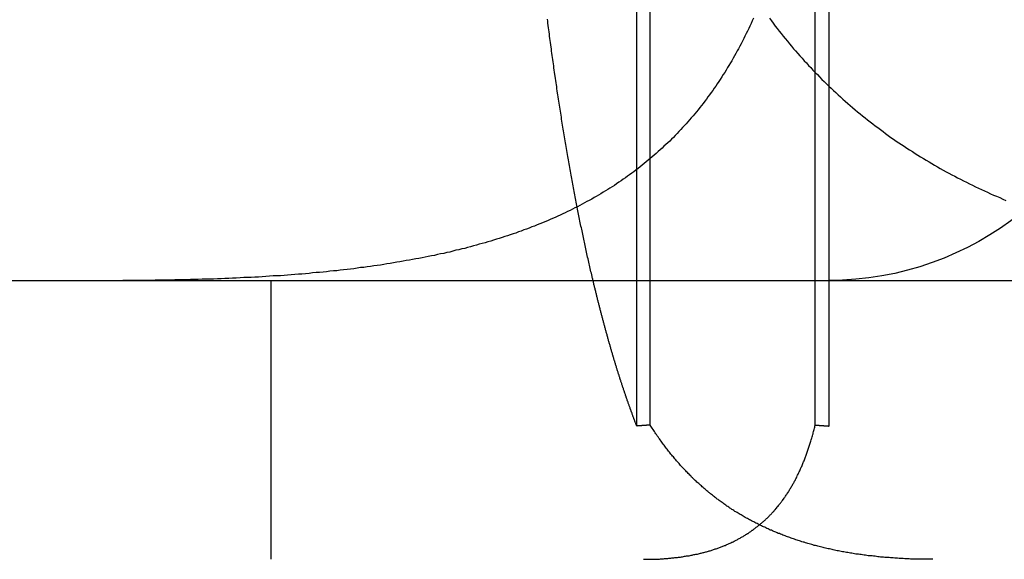
# Model space of a CAD drawing. Extents: x -130 to 130, y -316 to 248.
# Drawn here: x 3 to 7, y 130 to 132 of the extents above; entities that cross this region are included whole.
import ezdxf

# ---------------------------------------------------------------- set-up
doc = ezdxf.new("R2010")
doc.units = 0
doc.header["$LTSCALE"] = 20
doc.layers.get('0').update_dxf_attribs({"linetype": 'CONTINUOUS'})
doc.layers.add('STEMPEL', color=3, linetype='CONTINUOUS')

# ---------------------------------------------------------------- blocks, each defined once
blk = doc.blocks.new('A$C8BE71D6A')
at = {"color": 1, "linetype": 'CONTINUOUS', "extrusion": (0, 1, -2e-16)}
for p, q in [((5.31039, 118.47839), (5.31039, 120.86726)), ((5.35884, 118.48134), (5.35884, 120.87407)), ((5.95047, 118.48134), (5.95047, 120.87407)), ((6, 118.47839), (6, 120.86726)), ((4, 118), (4, 119))]:
    blk.add_line(p, q, dxfattribs=at)
at = {"color": 3, "linetype": 'CONTINUOUS', "extrusion": (0, 1, -2e-16)}
blk.add_line((-38.3622, 119), (38.05966, 119), dxfattribs=at)
at = {"color": 1}
for points in [[(5.15043, 119.014, 0), (5.14908, 119.02, 0), (5.14773, 119.026, 0), (5.14638, 119.031, 0), (5.14504, 119.037, 0), (5.1437, 119.043, 0), (5.14236, 119.049, 0), (5.14104, 119.055, 0), (5.13971, 119.06, 0), (5.13839, 119.066, 0), (5.13708, 119.072, 0), (5.13577, 119.078, 0), (5.13446, 119.084, 0), (5.13316, 119.09, 0), (5.13186, 119.095, 0), (5.13057, 119.101, 0), (5.12928, 119.107, 0), (5.128, 119.113, 0), (5.12672, 119.119, 0), (5.12545, 119.125, 0), (5.12419, 119.131, 0), (5.12292, 119.137, 0), (5.12167, 119.142, 0), (5.12041, 119.148, 0), (5.11917, 119.154, 0), (5.11792, 119.16, 0), (5.11669, 119.166, 0), (5.11545, 119.172, 0), (5.11423, 119.178, 0), (5.113, 119.184, 0), (5.11177, 119.189, 0), (5.11055, 119.195, 0), (5.10932, 119.201, 0), (5.10809, 119.207, 0), (5.10687, 119.213, 0), (5.10564, 119.22, 0), (5.10442, 119.226, 0), (5.10319, 119.232, 0), (5.10197, 119.238, 0), (5.10075, 119.244, 0), (5.09953, 119.25, 0), (5.0983, 119.256, 0), (5.09708, 119.263, 0), (5.09586, 119.269, 0), (5.09464, 119.275, 0), (5.09343, 119.281, 0), (5.09221, 119.288, 0), (5.09099, 119.294, 0), (5.08977, 119.3, 0), (5.08856, 119.307, 0), (5.08735, 119.313, 0), (5.08613, 119.319, 0), (5.08492, 119.326, 0), (5.08371, 119.332, 0), (5.0825, 119.339, 0), (5.08129, 119.345, 0), (5.08009, 119.352, 0), (5.07888, 119.358, 0), (5.07768, 119.365, 0), (5.07648, 119.372, 0), (5.07527, 119.378, 0), (5.07407, 119.385, 0), (5.07288, 119.392, 0), (5.07168, 119.398, 0), (5.07048, 119.405, 0), (5.06929, 119.412, 0), (5.0681, 119.418, 0), (5.06691, 119.425, 0), (5.06572, 119.432, 0), (5.06453, 119.439, 0), (5.06335, 119.445, 0), (5.06217, 119.452, 0), (5.06099, 119.459, 0), (5.05981, 119.466, 0), (5.05863, 119.473, 0), (5.05745, 119.48, 0), (5.05628, 119.487, 0), (5.05511, 119.494, 0), (5.05394, 119.501, 0), (5.05278, 119.508, 0), (5.05161, 119.515, 0), (5.05045, 119.522, 0), (5.04929, 119.529, 0), (5.04813, 119.536, 0), (5.04698, 119.543, 0), (5.04583, 119.55, 0), (5.04468, 119.557, 0), (5.04353, 119.564, 0), (5.04239, 119.571, 0), (5.04124, 119.578, 0), (5.0401, 119.585, 0), (5.03897, 119.593, 0), (5.03783, 119.6, 0), (5.0367, 119.607, 0), (5.03557, 119.614, 0), (5.03445, 119.621, 0), (5.03333, 119.629, 0), (5.03221, 119.636, 0), (5.03109, 119.643, 0), (5.02998, 119.65, 0), (5.02886, 119.658, 0), (5.02776, 119.665, 0), (5.02665, 119.672, 0), (5.02555, 119.68, 0), (5.02445, 119.687, 0), (5.02336, 119.695, 0), (5.02227, 119.702, 0), (5.02118, 119.709, 0), (5.02009, 119.717, 0), (5.01901, 119.724, 0), (5.01793, 119.732, 0), (5.01686, 119.739, 0), (5.01579, 119.747, 0), (5.01472, 119.754, 0), (5.01366, 119.762, 0), (5.0126, 119.769, 0), (5.01154, 119.777, 0), (5.01049, 119.784, 0), (5.00944, 119.792, 0), (5.0084, 119.799, 0), (5.00735, 119.807, 0), (5.00632, 119.815, 0), (5.00528, 119.822, 0), (5.00425, 119.83, 0), (5.00323, 119.837, 0), (5.00221, 119.845, 0), (5.00119, 119.853, 0), (5.00017, 119.86, 0), (4.99916, 119.868, 0), (4.99816, 119.876, 0), (4.99715, 119.883, 0), (4.99615, 119.891, 0), (4.99516, 119.899, 0), (4.99417, 119.906, 0), (4.99318, 119.914, 0), (4.9922, 119.922, 0), (4.99122, 119.93, 0), (4.99025, 119.937, 0)], [(5.729, 119.94, 0), (5.72476, 119.931, 0), (5.72048, 119.921, 0), (5.71616, 119.912, 0), (5.7118, 119.903, 0), (5.70739, 119.894, 0), (5.70294, 119.885, 0), (5.69845, 119.876, 0), (5.69391, 119.867, 0), (5.68933, 119.858, 0), (5.68471, 119.849, 0), (5.68004, 119.84, 0), (5.67533, 119.831, 0), (5.67057, 119.823, 0), (5.66577, 119.814, 0), (5.66092, 119.805, 0), (5.65603, 119.797, 0), (5.65109, 119.788, 0), (5.64611, 119.78, 0), (5.64108, 119.771, 0), (5.63601, 119.763, 0), (5.63089, 119.754, 0), (5.62572, 119.746, 0), (5.62051, 119.738, 0), (5.61525, 119.73, 0), (5.60994, 119.721, 0), (5.60458, 119.713, 0), (5.59918, 119.705, 0), (5.59373, 119.697, 0), (5.58824, 119.689, 0), (5.58269, 119.681, 0), (5.5771, 119.674, 0), (5.57146, 119.666, 0), (5.56577, 119.658, 0), (5.56003, 119.65, 0), (5.55424, 119.643, 0), (5.54841, 119.635, 0), (5.54252, 119.627, 0), (5.53658, 119.62, 0), (5.5306, 119.612, 0), (5.52456, 119.605, 0), (5.51848, 119.598, 0), (5.51234, 119.59, 0), (5.50616, 119.583, 0), (5.49993, 119.576, 0), (5.49365, 119.569, 0), (5.48734, 119.562, 0), (5.48097, 119.555, 0), (5.47457, 119.548, 0), (5.46812, 119.541, 0), (5.46163, 119.534, 0), (5.45509, 119.527, 0), (5.44851, 119.52, 0), (5.44188, 119.513, 0), (5.43521, 119.507, 0), (5.4285, 119.5, 0), (5.42174, 119.494, 0), (5.41494, 119.487, 0), (5.40809, 119.481, 0), (5.4012, 119.474, 0), (5.39427, 119.468, 0), (5.38729, 119.462, 0), (5.38027, 119.455, 0), (5.3732, 119.449, 0), (5.36609, 119.443, 0), (5.35893, 119.437, 0), (5.35173, 119.431, 0), (5.34449, 119.425, 0), (5.3372, 119.419, 0), (5.32987, 119.413, 0), (5.32249, 119.407, 0), (5.31507, 119.402, 0), (5.3076, 119.396, 0), (5.30009, 119.39, 0), (5.29253, 119.385, 0), (5.28493, 119.379, 0), (5.27729, 119.374, 0), (5.2696, 119.368, 0), (5.26186, 119.363, 0), (5.25408, 119.357, 0), (5.24626, 119.352, 0), (5.23839, 119.347, 0), (5.23047, 119.341, 0), (5.22251, 119.336, 0), (5.21451, 119.331, 0), (5.20646, 119.326, 0), (5.19836, 119.321, 0), (5.19022, 119.316, 0), (5.18204, 119.311, 0), (5.17381, 119.306, 0), (5.16554, 119.301, 0), (5.15722, 119.297, 0), (5.14885, 119.292, 0), (5.14044, 119.287, 0), (5.13198, 119.283, 0), (5.12348, 119.278, 0), (5.11494, 119.273, 0), (5.10635, 119.269, 0), (5.09771, 119.264, 0), (5.08903, 119.26, 0), (5.0803, 119.256, 0), (5.07153, 119.251, 0), (5.06271, 119.247, 0), (5.05384, 119.243, 0), (5.04493, 119.239, 0), (5.03598, 119.234, 0), (5.02698, 119.23, 0), (5.01793, 119.226, 0), (5.00884, 119.222, 0), (4.9997, 119.218, 0), (4.99052, 119.214, 0), (4.98129, 119.21, 0), (4.97201, 119.207, 0), (4.96269, 119.203, 0), (4.95332, 119.199, 0), (4.94391, 119.195, 0), (4.93445, 119.192, 0), (4.92494, 119.188, 0), (4.91539, 119.184, 0), (4.9058, 119.181, 0), (4.89615, 119.177, 0), (4.88646, 119.174, 0), (4.87673, 119.17, 0), (4.86695, 119.167, 0), (4.85712, 119.164, 0), (4.84725, 119.16, 0), (4.83733, 119.157, 0), (4.82736, 119.154, 0), (4.81735, 119.151, 0), (4.80729, 119.148, 0), (4.79718, 119.144, 0), (4.78703, 119.141, 0), (4.77683, 119.138, 0), (4.76659, 119.135, 0), (4.7563, 119.132, 0), (4.74596, 119.13, 0), (4.73557, 119.127, 0), (4.72514, 119.124, 0), (4.71467, 119.121, 0), (4.70414, 119.118, 0), (4.69357, 119.115, 0), (4.68295, 119.113, 0), (4.67229, 119.11, 0), (4.66158, 119.108, 0), (4.65082, 119.105, 0), (4.64002, 119.102, 0), (4.62917, 119.1, 0), (4.61827, 119.097, 0), (4.60733, 119.095, 0), (4.59635, 119.093, 0), (4.58533, 119.09, 0), (4.57426, 119.088, 0), (4.56315, 119.086, 0), (4.552, 119.083, 0), (4.54081, 119.081, 0), (4.52957, 119.079, 0), (4.51829, 119.077, 0), (4.50697, 119.075, 0), (4.49561, 119.073, 0), (4.48421, 119.071, 0), (4.47276, 119.069, 0), (4.46127, 119.067, 0), (4.44974, 119.065, 0), (4.43816, 119.063, 0), (4.42655, 119.061, 0), (4.41489, 119.059, 0), (4.40319, 119.057, 0), (4.39145, 119.055, 0), (4.37967, 119.054, 0), (4.36784, 119.052, 0), (4.35598, 119.05, 0), (4.34407, 119.049, 0), (4.33212, 119.047, 0), (4.32013, 119.046, 0), (4.30809, 119.044, 0), (4.29602, 119.042, 0), (4.2839, 119.041, 0), (4.27174, 119.039, 0), (4.25954, 119.038, 0), (4.2473, 119.037, 0), (4.23502, 119.035, 0), (4.2227, 119.034, 0), (4.21033, 119.033, 0), (4.19793, 119.031, 0), (4.18548, 119.03, 0), (4.17299, 119.029, 0), (4.16046, 119.028, 0), (4.14789, 119.027, 0), (4.13528, 119.025, 0), (4.12263, 119.024, 0), (4.10994, 119.023, 0), (4.0972, 119.022, 0), (4.08443, 119.021, 0), (4.07161, 119.02, 0), (4.05876, 119.019, 0), (4.04586, 119.018, 0), (4.03292, 119.017, 0), (4.01995, 119.016, 0), (4.00693, 119.016, 0), (3.99387, 119.015, 0), (3.98077, 119.014, 0), (3.96763, 119.013, 0), (3.95445, 119.012, 0), (3.94123, 119.012, 0), (3.92796, 119.011, 0), (3.91466, 119.01, 0), (3.90132, 119.01, 0), (3.88794, 119.009, 0), (3.87452, 119.008, 0), (3.86105, 119.008, 0), (3.84755, 119.007, 0), (3.83401, 119.007, 0), (3.82043, 119.006, 0), (3.8068, 119.006, 0), (3.79314, 119.005, 0), (3.77944, 119.005, 0), (3.7657, 119.004, 0), (3.75192, 119.004, 0), (3.73809, 119.003, 0), (3.72423, 119.003, 0), (3.71033, 119.003, 0), (3.69639, 119.002, 0), (3.68241, 119.002, 0), (3.66839, 119.002, 0), (3.65433, 119.002, 0), (3.64024, 119.001, 0), (3.6261, 119.001, 0), (3.61192, 119.001, 0), (3.5977, 119.001, 0), (3.58345, 119.001, 0), (3.56915, 119, 0), (3.55482, 119, 0), (3.54044, 119, 0), (3.52603, 119, 0), (3.51158, 119, 0), (3.49709, 119, 0), (3.48256, 119, 0), (3.46799, 119, 0)], [(5.78612, 119.94, 0), (5.79309, 119.931, 0), (5.80009, 119.922, 0), (5.80715, 119.912, 0), (5.81425, 119.903, 0), (5.82139, 119.894, 0), (5.82859, 119.885, 0), (5.83583, 119.876, 0), (5.84312, 119.867, 0), (5.85045, 119.858, 0), (5.85783, 119.849, 0), (5.86526, 119.84, 0), (5.87274, 119.831, 0), (5.88027, 119.823, 0), (5.88784, 119.814, 0), (5.89546, 119.805, 0), (5.90313, 119.797, 0), (5.91085, 119.788, 0), (5.91862, 119.78, 0), (5.92644, 119.771, 0), (5.9343, 119.763, 0), (5.94222, 119.754, 0), (5.95018, 119.746, 0), (5.9582, 119.738, 0), (5.96626, 119.73, 0), (5.97437, 119.721, 0), (5.98253, 119.713, 0), (5.99075, 119.705, 0), (5.99901, 119.697, 0), (6.00732, 119.689, 0), (6.01569, 119.681, 0), (6.0241, 119.674, 0), (6.03257, 119.666, 0), (6.04109, 119.658, 0), (6.04965, 119.65, 0), (6.05827, 119.643, 0), (6.06694, 119.635, 0), (6.07567, 119.627, 0), (6.08444, 119.62, 0), (6.09327, 119.612, 0), (6.10215, 119.605, 0), (6.11108, 119.598, 0), (6.12006, 119.59, 0), (6.12909, 119.583, 0), (6.13816, 119.576, 0), (6.14727, 119.569, 0), (6.15642, 119.562, 0), (6.16562, 119.555, 0), (6.17486, 119.548, 0), (6.18414, 119.541, 0), (6.19346, 119.534, 0), (6.20283, 119.527, 0), (6.21223, 119.52, 0), (6.22168, 119.513, 0), (6.23117, 119.507, 0), (6.24071, 119.5, 0), (6.25029, 119.494, 0), (6.2599, 119.487, 0), (6.26957, 119.481, 0), (6.27927, 119.474, 0), (6.28901, 119.468, 0), (6.2988, 119.462, 0), (6.30863, 119.455, 0), (6.3185, 119.449, 0), (6.32842, 119.443, 0), (6.33838, 119.437, 0), (6.34838, 119.431, 0), (6.35842, 119.425, 0), (6.3685, 119.419, 0), (6.37863, 119.413, 0), (6.38879, 119.407, 0), (6.399, 119.402, 0), (6.40926, 119.396, 0), (6.41955, 119.39, 0), (6.42989, 119.385, 0), (6.44027, 119.379, 0), (6.45069, 119.374, 0), (6.46115, 119.368, 0), (6.47165, 119.363, 0), (6.4822, 119.357, 0), (6.49279, 119.352, 0), (6.50342, 119.347, 0), (6.5141, 119.342, 0), (6.52481, 119.336, 0), (6.53557, 119.331, 0), (6.54637, 119.326, 0), (6.55721, 119.321, 0), (6.5681, 119.316, 0), (6.57903, 119.311, 0), (6.58999, 119.306, 0), (6.60101, 119.302, 0), (6.61206, 119.297, 0), (6.62315, 119.292, 0), (6.63429, 119.287, 0)], [(5.31039, 118.478, 0), (5.3095, 118.481, 0), (5.30861, 118.483, 0), (5.30771, 118.485, 0), (5.30682, 118.488, 0), (5.30592, 118.49, 0), (5.30503, 118.492, 0), (5.30414, 118.495, 0), (5.30325, 118.497, 0), (5.30235, 118.499, 0), (5.30146, 118.502, 0), (5.30057, 118.504, 0), (5.29968, 118.506, 0), (5.29879, 118.509, 0), (5.29789, 118.511, 0), (5.297, 118.514, 0), (5.29611, 118.516, 0), (5.29522, 118.518, 0), (5.29433, 118.521, 0), (5.29344, 118.523, 0), (5.29255, 118.526, 0), (5.29166, 118.528, 0), (5.29077, 118.531, 0), (5.28988, 118.533, 0), (5.289, 118.535, 0), (5.28811, 118.538, 0), (5.28722, 118.54, 0), (5.28633, 118.543, 0), (5.28544, 118.545, 0), (5.28456, 118.548, 0), (5.28367, 118.55, 0), (5.28279, 118.553, 0), (5.2819, 118.555, 0), (5.28101, 118.558, 0), (5.28013, 118.56, 0), (5.27924, 118.563, 0), (5.27836, 118.565, 0), (5.27748, 118.568, 0), (5.27659, 118.57, 0), (5.27571, 118.573, 0), (5.27483, 118.575, 0), (5.27395, 118.578, 0), (5.27306, 118.581, 0), (5.27218, 118.583, 0), (5.2713, 118.586, 0), (5.27042, 118.588, 0), (5.26954, 118.591, 0), (5.26866, 118.593, 0), (5.26779, 118.596, 0), (5.26691, 118.599, 0), (5.26603, 118.601, 0), (5.26515, 118.604, 0), (5.26428, 118.606, 0), (5.2634, 118.609, 0), (5.26252, 118.612, 0), (5.26165, 118.614, 0), (5.26077, 118.617, 0), (5.2599, 118.62, 0), (5.25903, 118.622, 0), (5.25815, 118.625, 0), (5.25728, 118.627, 0), (5.25641, 118.63, 0), (5.25554, 118.633, 0), (5.25467, 118.635, 0), (5.2538, 118.638, 0), (5.25293, 118.641, 0), (5.25206, 118.643, 0), (5.25119, 118.646, 0), (5.25033, 118.649, 0), (5.24946, 118.652, 0), (5.24859, 118.654, 0), (5.24773, 118.657, 0), (5.24686, 118.66, 0), (5.246, 118.662, 0), (5.24514, 118.665, 0), (5.24427, 118.668, 0), (5.24341, 118.671, 0), (5.24255, 118.673, 0), (5.24169, 118.676, 0), (5.24083, 118.679, 0), (5.23997, 118.682, 0), (5.23911, 118.684, 0), (5.23825, 118.687, 0), (5.2374, 118.69, 0), (5.23654, 118.693, 0), (5.23569, 118.696, 0), (5.23483, 118.698, 0), (5.23398, 118.701, 0), (5.23312, 118.704, 0), (5.23227, 118.707, 0), (5.23142, 118.71, 0), (5.23057, 118.712, 0), (5.22972, 118.715, 0), (5.22887, 118.718, 0), (5.22802, 118.721, 0), (5.22718, 118.724, 0), (5.22633, 118.727, 0), (5.22548, 118.729, 0), (5.22464, 118.732, 0), (5.22379, 118.735, 0), (5.22295, 118.738, 0), (5.22211, 118.741, 0), (5.22127, 118.744, 0), (5.22043, 118.747, 0), (5.21959, 118.749, 0), (5.21875, 118.752, 0), (5.21791, 118.755, 0), (5.21707, 118.758, 0), (5.21623, 118.761, 0), (5.2154, 118.764, 0), (5.21456, 118.767, 0), (5.21373, 118.77, 0), (5.2129, 118.773, 0), (5.21207, 118.776, 0), (5.21123, 118.778, 0), (5.2104, 118.781, 0), (5.20958, 118.784, 0), (5.20875, 118.787, 0), (5.20792, 118.79, 0), (5.20709, 118.793, 0), (5.20627, 118.796, 0), (5.20544, 118.799, 0), (5.20462, 118.802, 0), (5.2038, 118.805, 0), (5.20298, 118.808, 0), (5.20216, 118.811, 0), (5.20134, 118.814, 0), (5.20052, 118.817, 0), (5.1997, 118.82, 0), (5.19888, 118.823, 0), (5.19807, 118.826, 0), (5.19725, 118.829, 0), (5.19644, 118.832, 0), (5.19563, 118.835, 0), (5.19481, 118.838, 0), (5.194, 118.841, 0), (5.19319, 118.844, 0), (5.19239, 118.847, 0), (5.19158, 118.85, 0), (5.19077, 118.853, 0), (5.18997, 118.856, 0), (5.18916, 118.859, 0), (5.18836, 118.862, 0), (5.18756, 118.865, 0), (5.18676, 118.868, 0), (5.18596, 118.871, 0), (5.18516, 118.874, 0), (5.18436, 118.877, 0), (5.18356, 118.88, 0), (5.18277, 118.883, 0), (5.18197, 118.886, 0), (5.18118, 118.889, 0), (5.18039, 118.892, 0), (5.1796, 118.895, 0), (5.17881, 118.898, 0), (5.17802, 118.902, 0), (5.17723, 118.905, 0), (5.17644, 118.908, 0), (5.17566, 118.911, 0), (5.17488, 118.914, 0), (5.17409, 118.917, 0), (5.17331, 118.92, 0), (5.17253, 118.923, 0), (5.17175, 118.926, 0), (5.17097, 118.929, 0), (5.1702, 118.932, 0), (5.16942, 118.936, 0), (5.16865, 118.939, 0), (5.16787, 118.942, 0), (5.1671, 118.945, 0), (5.16633, 118.948, 0), (5.16556, 118.951, 0), (5.16479, 118.954, 0), (5.16402, 118.957, 0), (5.16326, 118.96, 0), (5.16249, 118.964, 0), (5.16173, 118.967, 0), (5.16097, 118.97, 0), (5.16021, 118.973, 0), (5.15945, 118.976, 0), (5.15869, 118.979, 0), (5.15793, 118.982, 0), (5.15718, 118.986, 0), (5.15642, 118.989, 0), (5.15567, 118.992, 0), (5.15492, 118.995, 0), (5.15417, 118.998, 0), (5.15342, 119.001, 0), (5.15267, 119.004, 0), (5.15192, 119.008, 0), (5.15118, 119.011, 0), (5.15043, 119.014, 0)], [(5.35884, 118.481, 0), (5.35846, 118.481, 0), (5.35808, 118.481, 0), (5.3577, 118.481, 0), (5.35732, 118.481, 0), (5.35693, 118.481, 0), (5.35655, 118.481, 0), (5.35617, 118.481, 0), (5.35579, 118.481, 0), (5.35541, 118.481, 0), (5.35503, 118.481, 0), (5.35464, 118.481, 0), (5.35426, 118.481, 0), (5.35388, 118.481, 0), (5.3535, 118.481, 0), (5.35312, 118.481, 0), (5.35274, 118.481, 0), (5.35236, 118.481, 0), (5.35197, 118.481, 0), (5.35159, 118.481, 0), (5.35121, 118.481, 0), (5.35083, 118.481, 0), (5.35045, 118.481, 0), (5.35007, 118.481, 0), (5.34969, 118.481, 0), (5.3493, 118.481, 0), (5.34892, 118.481, 0), (5.34854, 118.481, 0), (5.34816, 118.481, 0), (5.34778, 118.481, 0), (5.3474, 118.481, 0), (5.34701, 118.481, 0), (5.34663, 118.481, 0), (5.34625, 118.481, 0), (5.34587, 118.481, 0), (5.34549, 118.481, 0), (5.34511, 118.481, 0), (5.34473, 118.48, 0), (5.34434, 118.48, 0), (5.34396, 118.48, 0), (5.34358, 118.48, 0), (5.3432, 118.48, 0), (5.34282, 118.48, 0), (5.34244, 118.48, 0), (5.34206, 118.48, 0), (5.34167, 118.48, 0), (5.34129, 118.48, 0), (5.34091, 118.48, 0), (5.34053, 118.48, 0), (5.34015, 118.48, 0), (5.33977, 118.48, 0), (5.33938, 118.48, 0), (5.339, 118.48, 0), (5.33862, 118.48, 0), (5.33824, 118.48, 0), (5.33786, 118.48, 0), (5.33748, 118.48, 0), (5.3371, 118.48, 0), (5.33671, 118.48, 0), (5.33633, 118.48, 0), (5.33595, 118.48, 0), (5.33557, 118.48, 0), (5.33519, 118.48, 0), (5.33481, 118.48, 0), (5.33443, 118.48, 0), (5.33404, 118.48, 0), (5.33366, 118.48, 0), (5.33328, 118.48, 0), (5.3329, 118.48, 0), (5.33252, 118.48, 0), (5.33214, 118.48, 0), (5.33175, 118.48, 0), (5.33137, 118.48, 0), (5.33099, 118.48, 0), (5.33061, 118.48, 0), (5.33023, 118.48, 0), (5.32985, 118.48, 0), (5.32947, 118.48, 0), (5.32908, 118.48, 0), (5.3287, 118.48, 0), (5.32832, 118.479, 0), (5.32794, 118.479, 0), (5.32756, 118.479, 0), (5.32718, 118.479, 0), (5.3268, 118.479, 0), (5.32641, 118.479, 0), (5.32603, 118.479, 0), (5.32565, 118.479, 0), (5.32527, 118.479, 0), (5.32489, 118.479, 0), (5.32451, 118.479, 0), (5.32413, 118.479, 0), (5.32374, 118.479, 0), (5.32336, 118.479, 0), (5.32298, 118.479, 0), (5.3226, 118.479, 0), (5.32222, 118.479, 0), (5.32184, 118.479, 0), (5.32146, 118.479, 0), (5.32107, 118.479, 0), (5.32069, 118.479, 0), (5.32031, 118.479, 0), (5.31993, 118.479, 0), (5.31955, 118.479, 0), (5.31917, 118.479, 0), (5.31879, 118.479, 0), (5.3184, 118.479, 0), (5.31802, 118.479, 0), (5.31764, 118.479, 0), (5.31726, 118.479, 0), (5.31688, 118.479, 0), (5.3165, 118.479, 0), (5.31611, 118.479, 0), (5.31573, 118.479, 0), (5.31535, 118.479, 0), (5.31497, 118.479, 0), (5.31459, 118.479, 0), (5.31421, 118.479, 0), (5.31383, 118.479, 0), (5.31344, 118.479, 0), (5.31306, 118.479, 0), (5.31268, 118.479, 0), (5.3123, 118.479, 0), (5.31192, 118.478, 0), (5.31154, 118.478, 0), (5.31116, 118.478, 0), (5.31077, 118.478, 0), (5.31039, 118.478, 0)], [(5.33511, 118, 0), (5.33898, 118, 0), (5.34284, 118, 0), (5.34669, 118, 0), (5.35052, 118, 0), (5.35435, 118, 0), (5.35817, 118, 0), (5.36197, 118, 0), (5.36577, 118, 0), (5.36955, 118.001, 0), (5.37332, 118.001, 0), (5.37709, 118.001, 0), (5.38084, 118.001, 0), (5.38458, 118.001, 0), (5.38831, 118.001, 0), (5.39203, 118.001, 0), (5.39574, 118.002, 0), (5.39944, 118.002, 0), (5.40312, 118.002, 0), (5.4068, 118.002, 0), (5.41047, 118.003, 0), (5.41412, 118.003, 0), (5.41777, 118.003, 0), (5.4214, 118.003, 0), (5.42502, 118.004, 0), (5.42863, 118.004, 0), (5.43224, 118.004, 0), (5.43583, 118.005, 0), (5.43941, 118.005, 0), (5.44297, 118.005, 0), (5.44653, 118.006, 0), (5.45008, 118.006, 0), (5.45362, 118.007, 0), (5.45714, 118.007, 0), (5.46066, 118.008, 0), (5.46416, 118.008, 0), (5.46765, 118.008, 0), (5.47113, 118.009, 0), (5.4746, 118.009, 0), (5.47807, 118.01, 0), (5.48151, 118.011, 0), (5.48495, 118.011, 0), (5.48838, 118.012, 0), (5.4918, 118.012, 0), (5.4952, 118.013, 0), (5.4986, 118.013, 0), (5.50198, 118.014, 0), (5.50535, 118.015, 0), (5.50871, 118.015, 0), (5.51206, 118.016, 0), (5.5154, 118.017, 0), (5.51873, 118.017, 0), (5.52205, 118.018, 0), (5.52536, 118.019, 0), (5.52865, 118.019, 0), (5.53194, 118.02, 0), (5.53521, 118.021, 0), (5.53847, 118.022, 0), (5.54173, 118.022, 0), (5.54497, 118.023, 0), (5.5482, 118.024, 0), (5.55141, 118.025, 0), (5.55462, 118.026, 0), (5.55782, 118.027, 0), (5.561, 118.027, 0), (5.56418, 118.028, 0), (5.56734, 118.029, 0), (5.57049, 118.03, 0), (5.57363, 118.031, 0), (5.57676, 118.032, 0), (5.57987, 118.033, 0), (5.58298, 118.034, 0), (5.58606, 118.035, 0), (5.58914, 118.036, 0), (5.5922, 118.037, 0), (5.59526, 118.038, 0), (5.59829, 118.039, 0), (5.60132, 118.04, 0), (5.60433, 118.041, 0), (5.60734, 118.042, 0), (5.61032, 118.043, 0), (5.6133, 118.045, 0), (5.61626, 118.046, 0), (5.61921, 118.047, 0), (5.62215, 118.048, 0), (5.62508, 118.049, 0), (5.62799, 118.05, 0), (5.63089, 118.052, 0), (5.63378, 118.053, 0), (5.63665, 118.054, 0), (5.63952, 118.055, 0), (5.64237, 118.057, 0), (5.64521, 118.058, 0), (5.64803, 118.059, 0), (5.65085, 118.061, 0), (5.65365, 118.062, 0), (5.65644, 118.063, 0), (5.65921, 118.065, 0), (5.66198, 118.066, 0), (5.66473, 118.067, 0), (5.66747, 118.069, 0), (5.67019, 118.07, 0), (5.67291, 118.072, 0), (5.67561, 118.073, 0), (5.6783, 118.075, 0), (5.68098, 118.076, 0), (5.68365, 118.078, 0), (5.6863, 118.079, 0), (5.68894, 118.081, 0), (5.69157, 118.082, 0), (5.69419, 118.084, 0), (5.69679, 118.085, 0), (5.69938, 118.087, 0), (5.70196, 118.089, 0), (5.70453, 118.09, 0), (5.70709, 118.092, 0), (5.70963, 118.093, 0), (5.71216, 118.095, 0), (5.71468, 118.097, 0), (5.71719, 118.099, 0), (5.71968, 118.1, 0), (5.72217, 118.102, 0), (5.72464, 118.104, 0), (5.7271, 118.105, 0), (5.72955, 118.107, 0), (5.73198, 118.109, 0), (5.7344, 118.111, 0), (5.73681, 118.113, 0), (5.73921, 118.115, 0), (5.7416, 118.116, 0), (5.74398, 118.118, 0), (5.74634, 118.12, 0), (5.74869, 118.122, 0), (5.75103, 118.124, 0), (5.75336, 118.126, 0), (5.75567, 118.128, 0), (5.75798, 118.13, 0), (5.76027, 118.132, 0), (5.76255, 118.134, 0), (5.76481, 118.136, 0), (5.76707, 118.138, 0), (5.76932, 118.14, 0), (5.77155, 118.142, 0), (5.77377, 118.144, 0), (5.77598, 118.146, 0), (5.77817, 118.148, 0), (5.78036, 118.15, 0), (5.78253, 118.152, 0), (5.78469, 118.155, 0), (5.78684, 118.157, 0), (5.78898, 118.159, 0), (5.79111, 118.161, 0), (5.79322, 118.163, 0), (5.79533, 118.166, 0), (5.79742, 118.168, 0), (5.7995, 118.17, 0), (5.80157, 118.172, 0), (5.80362, 118.175, 0), (5.80567, 118.177, 0), (5.8077, 118.179, 0), (5.80972, 118.182, 0), (5.81173, 118.184, 0), (5.81373, 118.187, 0), (5.81572, 118.189, 0), (5.81769, 118.191, 0), (5.81966, 118.194, 0), (5.82161, 118.196, 0), (5.82355, 118.199, 0), (5.82548, 118.201, 0), (5.8274, 118.204, 0), (5.8293, 118.206, 0), (5.8312, 118.209, 0), (5.83308, 118.211, 0), (5.83495, 118.214, 0), (5.83681, 118.216, 0), (5.83866, 118.219, 0), (5.8405, 118.222, 0), (5.84232, 118.224, 0), (5.84414, 118.227, 0), (5.84594, 118.23, 0), (5.84773, 118.232, 0), (5.84951, 118.235, 0), (5.85128, 118.238, 0), (5.85304, 118.24, 0), (5.85479, 118.243, 0), (5.85652, 118.246, 0), (5.85825, 118.249, 0), (5.85996, 118.252, 0), (5.86166, 118.254, 0), (5.86335, 118.257, 0), (5.86503, 118.26, 0), (5.8667, 118.263, 0), (5.86835, 118.266, 0), (5.87, 118.269, 0), (5.87163, 118.272, 0), (5.87326, 118.274, 0), (5.87487, 118.277, 0), (5.87647, 118.28, 0), (5.87806, 118.283, 0), (5.87964, 118.286, 0), (5.8812, 118.289, 0), (5.88276, 118.292, 0), (5.8843, 118.295, 0), (5.88584, 118.299, 0), (5.88736, 118.302, 0), (5.88887, 118.305, 0), (5.89037, 118.308, 0), (5.89186, 118.311, 0), (5.89334, 118.314, 0), (5.89481, 118.317, 0), (5.89626, 118.321, 0), (5.89771, 118.324, 0), (5.89914, 118.327, 0), (5.90057, 118.33, 0), (5.90198, 118.333, 0), (5.90338, 118.337, 0), (5.90477, 118.34, 0), (5.90615, 118.343, 0), (5.90752, 118.347, 0), (5.90888, 118.35, 0), (5.91023, 118.353, 0), (5.91156, 118.357, 0), (5.91289, 118.36, 0), (5.9142, 118.364, 0), (5.91551, 118.367, 0), (5.9168, 118.37, 0), (5.91808, 118.374, 0), (5.91935, 118.377, 0), (5.92061, 118.381, 0), (5.92186, 118.384, 0), (5.9231, 118.388, 0), (5.92433, 118.391, 0), (5.92554, 118.395, 0), (5.92675, 118.399, 0), (5.92794, 118.402, 0), (5.92913, 118.406, 0), (5.9303, 118.409, 0), (5.93146, 118.413, 0), (5.93261, 118.417, 0), (5.93374, 118.42, 0), (5.93487, 118.424, 0), (5.93599, 118.428, 0), (5.93709, 118.432, 0), (5.93819, 118.435, 0), (5.93927, 118.439, 0), (5.94034, 118.443, 0), (5.9414, 118.447, 0), (5.94245, 118.45, 0), (5.94349, 118.454, 0), (5.94452, 118.458, 0), (5.94554, 118.462, 0), (5.94655, 118.466, 0), (5.94754, 118.47, 0), (5.94853, 118.474, 0), (5.9495, 118.477, 0), (5.95047, 118.481, 0)], [(6.37157, 118, 0), (6.36622, 118, 0), (6.36088, 118, 0), (6.35554, 118, 0), (6.35022, 118, 0), (6.34491, 118, 0), (6.3396, 118, 0), (6.33431, 118, 0), (6.32902, 118, 0), (6.32375, 118.001, 0), (6.31848, 118.001, 0), (6.31322, 118.001, 0), (6.30797, 118.001, 0), (6.30274, 118.001, 0), (6.29751, 118.001, 0), (6.29229, 118.001, 0), (6.28707, 118.002, 0), (6.28187, 118.002, 0), (6.27668, 118.002, 0), (6.2715, 118.002, 0), (6.26633, 118.003, 0), (6.26116, 118.003, 0), (6.25601, 118.003, 0), (6.25086, 118.003, 0), (6.24573, 118.004, 0), (6.2406, 118.004, 0), (6.23549, 118.004, 0), (6.23038, 118.005, 0), (6.22528, 118.005, 0), (6.22019, 118.005, 0), (6.21512, 118.006, 0), (6.21005, 118.006, 0), (6.20499, 118.007, 0), (6.19994, 118.007, 0), (6.1949, 118.008, 0), (6.18987, 118.008, 0), (6.18485, 118.008, 0), (6.17984, 118.009, 0), (6.17484, 118.009, 0), (6.16984, 118.01, 0), (6.16486, 118.011, 0), (6.15989, 118.011, 0), (6.15493, 118.012, 0), (6.14997, 118.012, 0), (6.14503, 118.013, 0), (6.1401, 118.013, 0), (6.13517, 118.014, 0), (6.13026, 118.015, 0), (6.12536, 118.015, 0), (6.12046, 118.016, 0), (6.11558, 118.017, 0), (6.1107, 118.017, 0), (6.10584, 118.018, 0), (6.10098, 118.019, 0), (6.09613, 118.019, 0), (6.0913, 118.02, 0), (6.08647, 118.021, 0), (6.08166, 118.022, 0), (6.07685, 118.022, 0), (6.07205, 118.023, 0), (6.06727, 118.024, 0), (6.06249, 118.025, 0), (6.05772, 118.026, 0), (6.05296, 118.027, 0), (6.04822, 118.027, 0), (6.04348, 118.028, 0), (6.03875, 118.029, 0), (6.03404, 118.03, 0), (6.02933, 118.031, 0), (6.02464, 118.032, 0), (6.01996, 118.033, 0), (6.01529, 118.034, 0), (6.01063, 118.035, 0), (6.00599, 118.036, 0), (6.00135, 118.037, 0), (5.99673, 118.038, 0), (5.99213, 118.039, 0), (5.98753, 118.04, 0), (5.98295, 118.041, 0), (5.97838, 118.042, 0), (5.97382, 118.043, 0), (5.96927, 118.045, 0), (5.96474, 118.046, 0), (5.96022, 118.047, 0), (5.95571, 118.048, 0), (5.95121, 118.049, 0), (5.94672, 118.05, 0), (5.94225, 118.052, 0), (5.93779, 118.053, 0), (5.93334, 118.054, 0), (5.9289, 118.055, 0), (5.92448, 118.057, 0), (5.92007, 118.058, 0), (5.91567, 118.059, 0), (5.91128, 118.061, 0), (5.9069, 118.062, 0), (5.90254, 118.063, 0), (5.89819, 118.065, 0), (5.89385, 118.066, 0), (5.88952, 118.067, 0), (5.8852, 118.069, 0), (5.8809, 118.07, 0), (5.87661, 118.072, 0), (5.87233, 118.073, 0), (5.86806, 118.075, 0), (5.86381, 118.076, 0), (5.85956, 118.078, 0), (5.85533, 118.079, 0), (5.85111, 118.081, 0), (5.84691, 118.082, 0), (5.84271, 118.084, 0), (5.83853, 118.085, 0), (5.83436, 118.087, 0), (5.8302, 118.089, 0), (5.82605, 118.09, 0), (5.82192, 118.092, 0), (5.81779, 118.093, 0), (5.81368, 118.095, 0), (5.80958, 118.097, 0), (5.8055, 118.099, 0), (5.80142, 118.1, 0), (5.79736, 118.102, 0), (5.79331, 118.104, 0), (5.78927, 118.105, 0), (5.78524, 118.107, 0), (5.78123, 118.109, 0), (5.77722, 118.111, 0), (5.77323, 118.113, 0), (5.76925, 118.115, 0), (5.76528, 118.116, 0), (5.76133, 118.118, 0), (5.75738, 118.12, 0), (5.75345, 118.122, 0), (5.74953, 118.124, 0), (5.74562, 118.126, 0), (5.74173, 118.128, 0), (5.73784, 118.13, 0), (5.73397, 118.132, 0), (5.73011, 118.134, 0), (5.72626, 118.136, 0), (5.72242, 118.138, 0), (5.7186, 118.14, 0), (5.71479, 118.142, 0), (5.71098, 118.144, 0), (5.70719, 118.146, 0), (5.70342, 118.148, 0), (5.69965, 118.15, 0), (5.6959, 118.152, 0), (5.69215, 118.155, 0), (5.68842, 118.157, 0), (5.6847, 118.159, 0), (5.681, 118.161, 0), (5.6773, 118.163, 0), (5.67362, 118.166, 0), (5.66994, 118.168, 0), (5.66628, 118.17, 0), (5.66264, 118.172, 0), (5.659, 118.175, 0), (5.65537, 118.177, 0), (5.65176, 118.179, 0), (5.64816, 118.182, 0), (5.64457, 118.184, 0), (5.64099, 118.187, 0), (5.63742, 118.189, 0), (5.63387, 118.191, 0), (5.63032, 118.194, 0), (5.62679, 118.196, 0), (5.62327, 118.199, 0), (5.61976, 118.201, 0), (5.61627, 118.204, 0), (5.61278, 118.206, 0), (5.60931, 118.209, 0), (5.60585, 118.211, 0), (5.6024, 118.214, 0), (5.59896, 118.216, 0), (5.59553, 118.219, 0), (5.59212, 118.222, 0), (5.58871, 118.224, 0), (5.58532, 118.227, 0), (5.58194, 118.23, 0), (5.57857, 118.232, 0), (5.57521, 118.235, 0), (5.57187, 118.238, 0), (5.56853, 118.24, 0), (5.56521, 118.243, 0), (5.5619, 118.246, 0), (5.5586, 118.249, 0), (5.55531, 118.251, 0), (5.55204, 118.254, 0), (5.54877, 118.257, 0), (5.54552, 118.26, 0), (5.54227, 118.263, 0), (5.53904, 118.266, 0), (5.53582, 118.269, 0), (5.53262, 118.272, 0), (5.52942, 118.274, 0), (5.52624, 118.277, 0), (5.52306, 118.28, 0), (5.5199, 118.283, 0), (5.51675, 118.286, 0), (5.51361, 118.289, 0), (5.51048, 118.292, 0), (5.50737, 118.295, 0), (5.50426, 118.299, 0), (5.50117, 118.302, 0), (5.49809, 118.305, 0), (5.49502, 118.308, 0), (5.49196, 118.311, 0), (5.48891, 118.314, 0), (5.48588, 118.317, 0), (5.48285, 118.321, 0), (5.47984, 118.324, 0), (5.47684, 118.327, 0), (5.47385, 118.33, 0), (5.47087, 118.333, 0), (5.4679, 118.337, 0), (5.46494, 118.34, 0), (5.462, 118.343, 0), (5.45906, 118.347, 0), (5.45614, 118.35, 0), (5.45323, 118.353, 0), (5.45033, 118.357, 0), (5.44744, 118.36, 0), (5.44456, 118.364, 0), (5.4417, 118.367, 0), (5.43884, 118.37, 0), (5.436, 118.374, 0), (5.43317, 118.377, 0), (5.43035, 118.381, 0), (5.42754, 118.384, 0), (5.42474, 118.388, 0), (5.42195, 118.391, 0), (5.41918, 118.395, 0), (5.41642, 118.399, 0), (5.41367, 118.402, 0), (5.41093, 118.406, 0), (5.40821, 118.409, 0), (5.4055, 118.413, 0), (5.4028, 118.417, 0), (5.40012, 118.42, 0), (5.39745, 118.424, 0), (5.39479, 118.428, 0), (5.39214, 118.432, 0), (5.3895, 118.435, 0), (5.38688, 118.439, 0), (5.38427, 118.443, 0), (5.38167, 118.447, 0), (5.37909, 118.45, 0), (5.37651, 118.454, 0), (5.37395, 118.458, 0), (5.3714, 118.462, 0), (5.36887, 118.466, 0), (5.36634, 118.47, 0), (5.36383, 118.474, 0), (5.36133, 118.477, 0), (5.35884, 118.481, 0)], [(5.95047, 118.481, 0), (5.95086, 118.481, 0), (5.95125, 118.481, 0), (5.95164, 118.481, 0), (5.95203, 118.481, 0), (5.95242, 118.481, 0), (5.95281, 118.481, 0), (5.9532, 118.481, 0), (5.95359, 118.481, 0), (5.95398, 118.481, 0), (5.95437, 118.481, 0), (5.95476, 118.481, 0), (5.95515, 118.481, 0), (5.95554, 118.481, 0), (5.95593, 118.481, 0), (5.95632, 118.481, 0), (5.95671, 118.481, 0), (5.9571, 118.481, 0), (5.95749, 118.481, 0), (5.95788, 118.481, 0), (5.95827, 118.481, 0), (5.95866, 118.481, 0), (5.95905, 118.481, 0), (5.95944, 118.481, 0), (5.95983, 118.481, 0), (5.96022, 118.481, 0), (5.96061, 118.481, 0), (5.961, 118.481, 0), (5.96139, 118.481, 0), (5.96178, 118.481, 0), (5.96217, 118.481, 0), (5.96256, 118.481, 0), (5.96295, 118.481, 0), (5.96334, 118.481, 0), (5.96373, 118.481, 0), (5.96412, 118.481, 0), (5.96451, 118.481, 0), (5.9649, 118.48, 0), (5.96529, 118.48, 0), (5.96568, 118.48, 0), (5.96607, 118.48, 0), (5.96646, 118.48, 0), (5.96685, 118.48, 0), (5.96724, 118.48, 0), (5.96763, 118.48, 0), (5.96802, 118.48, 0), (5.96841, 118.48, 0), (5.9688, 118.48, 0), (5.96919, 118.48, 0), (5.96958, 118.48, 0), (5.96997, 118.48, 0), (5.97036, 118.48, 0), (5.97075, 118.48, 0), (5.97114, 118.48, 0), (5.97153, 118.48, 0), (5.97192, 118.48, 0), (5.97231, 118.48, 0), (5.9727, 118.48, 0), (5.97309, 118.48, 0), (5.97348, 118.48, 0), (5.97387, 118.48, 0), (5.97426, 118.48, 0), (5.97465, 118.48, 0), (5.97504, 118.48, 0), (5.97543, 118.48, 0), (5.97582, 118.48, 0), (5.97621, 118.48, 0), (5.9766, 118.48, 0), (5.97699, 118.48, 0), (5.97738, 118.48, 0), (5.97777, 118.48, 0), (5.97816, 118.48, 0), (5.97855, 118.48, 0), (5.97894, 118.48, 0), (5.97933, 118.48, 0), (5.97972, 118.48, 0), (5.98011, 118.48, 0), (5.9805, 118.48, 0), (5.98089, 118.48, 0), (5.98128, 118.48, 0), (5.98167, 118.479, 0), (5.98206, 118.479, 0), (5.98245, 118.479, 0), (5.98284, 118.479, 0), (5.98323, 118.479, 0), (5.98362, 118.479, 0), (5.98401, 118.479, 0), (5.9844, 118.479, 0), (5.98479, 118.479, 0), (5.98518, 118.479, 0), (5.98557, 118.479, 0), (5.98596, 118.479, 0), (5.98635, 118.479, 0), (5.98674, 118.479, 0), (5.98713, 118.479, 0), (5.98752, 118.479, 0), (5.98791, 118.479, 0), (5.9883, 118.479, 0), (5.98869, 118.479, 0), (5.98908, 118.479, 0), (5.98947, 118.479, 0), (5.98986, 118.479, 0), (5.99025, 118.479, 0), (5.99064, 118.479, 0), (5.99103, 118.479, 0), (5.99142, 118.479, 0), (5.99181, 118.479, 0), (5.9922, 118.479, 0), (5.99259, 118.479, 0), (5.99298, 118.479, 0), (5.99337, 118.479, 0), (5.99376, 118.479, 0), (5.99415, 118.479, 0), (5.99454, 118.479, 0), (5.99493, 118.479, 0), (5.99532, 118.479, 0), (5.99571, 118.479, 0), (5.9961, 118.479, 0), (5.99649, 118.479, 0), (5.99688, 118.479, 0), (5.99727, 118.479, 0), (5.99766, 118.479, 0), (5.99805, 118.479, 0), (5.99844, 118.478, 0), (5.99883, 118.478, 0), (5.99922, 118.478, 0), (5.99961, 118.478, 0), (6, 118.478, 0)]]:
    blk.add_polyline3d(points, dxfattribs=at)
at = {"color": 1, "linetype": 'CONTINUOUS', "extrusion": (0, -2e-16, -1)}
blk.add_arc((-5.99999, 120.1), 1.1, 115, 270, dxfattribs=at)
at = {"color": 3, "linetype": 'CONTINUOUS', "extrusion": (0, -2e-16, -1)}
blk.add_arc((-6.00001, 120.1), 1.1, 115, 270, dxfattribs=at)

msp = doc.modelspace()

# ---------------------------------------------------------------- block references
at = {"layer": 'STEMPEL'}
msp.add_blockref('A$C8BE71D6A', (0, 11.9992), dxfattribs=at)

doc.saveas('drawing.dxf')
